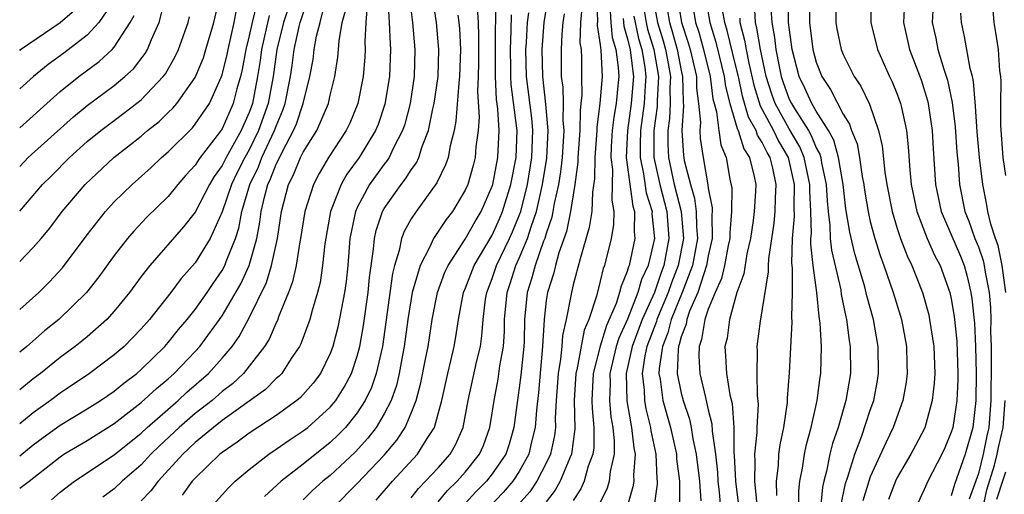
# Model space of a CAD drawing. Units: inches. Extents: x 2508000 to 2511000, y 1545000 to 1548000.
# Drawn here: x 2508000 to 2508073, y 1546154 to 1546189 of the extents above; entities that cross this region are included whole.
import ezdxf

# ---------------------------------------------------------------- set-up
doc = ezdxf.new("R2010")
doc.units = ezdxf.units.IN
doc.header["$MEASUREMENT"] = 0
doc.layers.add('LD25081545_2ft', color=43, linetype='Continuous')

msp = doc.modelspace()

# ---------------------------------------------------------------- linework, layer by layer
at = {"layer": 'LD25081545_2ft'}
for points, elevation in [([(2508073.135, 1546203.135), (2508072.723, 1546201.277), (2508072.474, 1546199), (2508072.39, 1546197.61), (2508072.339, 1546197), (2508072.246, 1546196.247), (2508072.151, 1546195), (2508072.089, 1546193.911), (2508071.952, 1546193), (2508071.873, 1546191.873), (2508071.917, 1546191), (2508072.073, 1546189.927), (2508072.136, 1546189), (2508072.271, 1546188.272), (2508072.464, 1546187), (2508072.563, 1546185.437), (2508072.638, 1546185), (2508072.671, 1546184.671), (2508072.638, 1546183), (2508072.632, 1546181.368), (2508072.823, 1546179), (2508073, 1546177.675)], 7110), ([(2508020.878, 1546193), (2508019.545, 1546189), (2508019.051, 1546187), (2508018.778, 1546185), (2508018.411, 1546183), (2508017.697, 1546181), (2508017, 1546179.58), (2508016.667, 1546179), (2508016.108, 1546177.891), (2508015.683, 1546177), (2508015, 1546174.978), (2508014.103, 1546173), (2508013, 1546171.199), (2508011.969, 1546170.031), (2508011.2, 1546169), (2508009.608, 1546167), (2508009, 1546166.305), (2508008.367, 1546165.633), (2508007.731, 1546165), (2508007, 1546164.367), (2508005.168, 1546163), (2508003, 1546161.538), (2508002.287, 1546161), (2508001, 1546160.082), (2508000, 1546159.265)], 7036), ([(2508000, 1546156.878), (2508001, 1546157.691), (2508001.744, 1546158.256), (2508003, 1546159.158), (2508005, 1546160.369), (2508005.996, 1546161), (2508007, 1546161.687), (2508007.716, 1546162.283), (2508008.675, 1546163), (2508009, 1546163.282), (2508010.74, 1546165), (2508011, 1546165.296), (2508011.759, 1546166.241), (2508012.411, 1546167), (2508013, 1546167.737), (2508013.885, 1546169), (2508014.332, 1546169.668), (2508015, 1546170.62), (2508015.2, 1546171), (2508015.301, 1546171.301), (2508015.978, 1546173), (2508016.23, 1546173.77), (2508016.455, 1546175), (2508017.043, 1546177), (2508017.684, 1546178.316), (2508017.943, 1546179), (2508018.884, 1546181), (2508019, 1546181.327), (2508019.497, 1546182.503), (2508019.664, 1546183), (2508020.054, 1546185), (2508020.178, 1546185.822), (2508020.331, 1546187), (2508020.704, 1546188.704), (2508020.777, 1546189), (2508021.449, 1546191)], 7038), ([(2508000, 1546171.287), (2508001, 1546172.325), (2508001.58, 1546173), (2508002.228, 1546173.772), (2508003.154, 1546175), (2508004.839, 1546177), (2508006.962, 1546179), (2508009, 1546180.593), (2508009.472, 1546181), (2508010.32, 1546181.68), (2508011, 1546182.326), (2508011.342, 1546182.658), (2508011.633, 1546183), (2508013, 1546184.931), (2508013.603, 1546186.397), (2508013.793, 1546187), (2508014.374, 1546189), (2508014.808, 1546190.808)], 7028), ([(2508000, 1546178.339), (2508000.638, 1546179), (2508003.982, 1546182.018), (2508005, 1546182.857), (2508007, 1546184.342), (2508007.792, 1546185), (2508008.421, 1546185.579), (2508009.29, 1546186.71), (2508009.456, 1546187), (2508009.757, 1546187.757), (2508010.326, 1546189), (2508010.786, 1546190.786)], 7024), ([(2508007, 1546190.701), (2508005.87, 1546189), (2508005, 1546188.082), (2508003.261, 1546186.739), (2508002.107, 1546185.893), (2508001.026, 1546185), (2508000, 1546184.082)], 7020), ([(2508000, 1546154.497), (2508000.693, 1546155), (2508003, 1546156.818), (2508003.275, 1546157), (2508005, 1546158.035), (2508007, 1546159.283), (2508009, 1546160.83), (2508010.126, 1546161.874), (2508011, 1546162.595), (2508011.453, 1546163), (2508013, 1546164.622), (2508013.339, 1546165), (2508015, 1546167.265), (2508016.372, 1546169.628), (2508016.997, 1546171), (2508017.562, 1546173), (2508017.792, 1546174.208), (2508017.888, 1546175), (2508018.149, 1546176.149), (2508018.382, 1546177), (2508018.584, 1546177.416), (2508019, 1546178.512), (2508019.167, 1546178.833), (2508019.452, 1546179.452), (2508020.278, 1546181), (2508020.492, 1546181.508), (2508020.993, 1546183), (2508021.494, 1546185), (2508021.725, 1546186.275), (2508021.818, 1546187), (2508021.987, 1546187.987), (2508022.252, 1546189), (2508022.649, 1546190.65)], 7040), ([(2508017.553, 1546190.447), (2508017.209, 1546189), (2508017, 1546188.024), (2508016.749, 1546187), (2508016.481, 1546185.519), (2508016.355, 1546185), (2508016.09, 1546184.09), (2508015.821, 1546183), (2508015, 1546181.136), (2508014.625, 1546180.625), (2508013.362, 1546179), (2508013.21, 1546178.789), (2508013, 1546178.432), (2508012.317, 1546177.683), (2508011.721, 1546177), (2508011, 1546176.118), (2508009.426, 1546174.573), (2508008.448, 1546173.552), (2508007.984, 1546173), (2508007, 1546171.731), (2508005.853, 1546170.147), (2508004.95, 1546169), (2508002.888, 1546167), (2508001.847, 1546166.153), (2508000.52, 1546165), (2508000, 1546164.575)], 7032), ([(2508027.277, 1546190.723), (2508027.371, 1546189), (2508027.434, 1546187.434), (2508027.472, 1546187), (2508027.389, 1546185), (2508027.049, 1546182.951), (2508026.545, 1546181.455), (2508026.363, 1546181), (2508025.139, 1546179), (2508024.234, 1546177.766), (2508023.798, 1546177), (2508023.012, 1546175), (2508022.596, 1546172.596), (2508022.439, 1546171), (2508022.255, 1546169.745), (2508022.064, 1546169), (2508021.653, 1546167.653), (2508021.485, 1546167), (2508020.813, 1546165.187), (2508020.715, 1546165), (2508020.11, 1546164.11), (2508019.406, 1546163), (2508019.213, 1546162.787), (2508019, 1546162.61), (2508018.199, 1546161.802), (2508015, 1546159.498), (2508014.361, 1546159), (2508013, 1546157.867), (2508012.077, 1546157), (2508010.256, 1546155), (2508009.71, 1546154.29), (2508009, 1546153.55)], 7046), ([(2508028.848, 1546191), (2508029.094, 1546189), (2508029.269, 1546187), (2508029.211, 1546185), (2508028.911, 1546183), (2508028.52, 1546181.48), (2508028.362, 1546181), (2508027.667, 1546179.667), (2508027.359, 1546179), (2508027.223, 1546178.778), (2508027, 1546178.503), (2508025.915, 1546177), (2508025, 1546175.288), (2508024.87, 1546175), (2508024.539, 1546173.461), (2508024.462, 1546173), (2508024.301, 1546171), (2508024.178, 1546169.822), (2508024.065, 1546169), (2508023.825, 1546167.825), (2508023.57, 1546166.43), (2508023.191, 1546165), (2508023, 1546164.481), (2508022.274, 1546163), (2508021.729, 1546162.271), (2508020.79, 1546161.21), (2508020.538, 1546161), (2508019, 1546159.887), (2508017, 1546158.579), (2508016.105, 1546157.894), (2508015, 1546157.142), (2508014.827, 1546157), (2508013, 1546155.244), (2508012.78, 1546155), (2508012.031, 1546153.969)], 7048), ([(2508014.115, 1546153), (2508015.473, 1546154.527), (2508015.955, 1546155), (2508017, 1546155.882), (2508018.443, 1546157), (2508019, 1546157.371), (2508019.956, 1546158.045), (2508021, 1546158.732), (2508021.333, 1546159), (2508023, 1546160.504), (2508023.414, 1546161), (2508024.029, 1546161.971), (2508024.577, 1546163), (2508025, 1546164.267), (2508025.19, 1546165), (2508025.456, 1546166.545), (2508025.799, 1546169), (2508025.901, 1546170.099), (2508026.216, 1546172.216), (2508026.277, 1546173), (2508026.403, 1546173.597), (2508026.879, 1546175), (2508027, 1546175.211), (2508028.249, 1546177), (2508028.585, 1546177.415), (2508029, 1546178.089), (2508029.382, 1546178.617), (2508029.555, 1546179), (2508029.808, 1546179.807), (2508030.284, 1546181), (2508030.607, 1546182.607), (2508030.705, 1546183), (2508030.982, 1546185), (2508031.044, 1546187), (2508030.868, 1546189), (2508030.634, 1546190.634)], 7050), ([(2508023.185, 1546153), (2508025, 1546154.833), (2508027, 1546156.942), (2508027.943, 1546158.057), (2508028.548, 1546159), (2508029, 1546160.062), (2508029.354, 1546161), (2508029.7, 1546162.3), (2508030.06, 1546164.06), (2508030.241, 1546165), (2508030.549, 1546167), (2508030.943, 1546169), (2508031.496, 1546170.504), (2508031.727, 1546171), (2508033, 1546172.937), (2508033.737, 1546174.263), (2508034.187, 1546175), (2508035, 1546176.872), (2508035.039, 1546177), (2508035.416, 1546179), (2508035.501, 1546181), (2508035.402, 1546182.598), (2508035.308, 1546183.308), (2508035.235, 1546185), (2508035.229, 1546187), (2508035.272, 1546190.728)], 7056), ([(2508031, 1546153.467), (2508031.694, 1546154.306), (2508032.407, 1546155), (2508033, 1546155.67), (2508034.067, 1546157), (2508034.344, 1546157.656), (2508034.828, 1546159), (2508035, 1546160.06), (2508035.133, 1546161), (2508035.437, 1546162.562), (2508035.57, 1546163.57), (2508035.821, 1546165), (2508035.895, 1546166.105), (2508035.915, 1546167), (2508036.108, 1546169), (2508036.334, 1546169.666), (2508036.75, 1546171), (2508037, 1546171.531), (2508037.613, 1546173), (2508037.874, 1546173.874), (2508038.275, 1546175), (2508038.724, 1546177), (2508039.039, 1546178.961), (2508039.141, 1546181), (2508038.962, 1546182.962), (2508038.736, 1546185), (2508038.7, 1546187), (2508038.849, 1546189), (2508039.149, 1546190.851)], 7062), ([(2508042.704, 1546191), (2508042.801, 1546189.199), (2508042.775, 1546188.775), (2508043, 1546187.347), (2508043.047, 1546186.952), (2508043.129, 1546185), (2508042.973, 1546183), (2508042.742, 1546181.258), (2508042.74, 1546181), (2508042.592, 1546179), (2508042.58, 1546177.42), (2508042.426, 1546176.426), (2508042.368, 1546175), (2508042.183, 1546173.817), (2508041.499, 1546171.499), (2508041, 1546169.575), (2508040.861, 1546169), (2508040.471, 1546167), (2508040.201, 1546165.799), (2508040.153, 1546165), (2508040.064, 1546164.064), (2508039.886, 1546163), (2508039.738, 1546161), (2508039.668, 1546159.668), (2508039.676, 1546159), (2508039.607, 1546158.393), (2508039.319, 1546157), (2508039, 1546156.333), (2508038.29, 1546155), (2508037.772, 1546154.228), (2508036.708, 1546153)], 7068), ([(2508046.898, 1546190.899), (2508047.24, 1546189), (2508047.649, 1546187.649), (2508047.826, 1546187), (2508048.026, 1546185.974), (2508048.196, 1546185), (2508048.154, 1546184.154), (2508048.177, 1546183), (2508048.118, 1546181.882), (2508047.993, 1546181), (2508047.997, 1546179.998), (2508048.049, 1546179), (2508048.484, 1546177), (2508048.994, 1546175), (2508049.159, 1546173), (2508048.776, 1546171), (2508048.284, 1546169.717), (2508048.034, 1546169), (2508047.192, 1546167), (2508047.153, 1546166.847), (2508046.452, 1546165), (2508046.301, 1546164.301), (2508046.108, 1546163), (2508046.247, 1546161.753), (2508046.264, 1546161), (2508046.371, 1546160.371), (2508046.726, 1546159), (2508046.752, 1546158.752), (2508047.12, 1546157), (2508047.193, 1546155.193), (2508047.218, 1546155), (2508047.217, 1546154.783), (2508046.978, 1546153.022)], 7078), ([(2508047.776, 1546191), (2508048.131, 1546189), (2508048.332, 1546188.333), (2508048.697, 1546187), (2508049, 1546185.444), (2508049.101, 1546185), (2508049.14, 1546183.14), (2508049.175, 1546182.825), (2508049.042, 1546181), (2508049.157, 1546179.157), (2508049.218, 1546178.782), (2508049.672, 1546177), (2508049.983, 1546175.983), (2508050.103, 1546175), (2508050.12, 1546173.88), (2508050.193, 1546173), (2508049.826, 1546171), (2508049.071, 1546169), (2508048.261, 1546167), (2508048.003, 1546165.996), (2508047.597, 1546165), (2508047.351, 1546163.351), (2508047.341, 1546163), (2508047.427, 1546162.573), (2508047.643, 1546161), (2508048.203, 1546159), (2508048.643, 1546157), (2508048.657, 1546156.657), (2508048.873, 1546155), (2508048.86, 1546153.14)], 7080), ([(2508048.683, 1546191), (2508049.025, 1546189), (2508049.511, 1546187.51), (2508049.651, 1546187), (2508050.115, 1546185), (2508050.133, 1546184.133), (2508050.285, 1546183), (2508050.411, 1546181.589), (2508050.368, 1546181), (2508050.405, 1546180.405), (2508050.616, 1546179), (2508050.971, 1546176.971), (2508051, 1546176.737), (2508051.28, 1546175.28), (2508051.278, 1546175), (2508051.256, 1546174.744), (2508051.286, 1546173), (2508051, 1546171.707), (2508050.874, 1546171), (2508050.213, 1546169), (2508049.618, 1546167.618), (2508049.411, 1546167), (2508049.354, 1546166.646), (2508049, 1546165.715), (2508048.854, 1546165.146), (2508048.794, 1546165), (2508048.759, 1546164.759), (2508048.705, 1546163), (2508049, 1546161.532), (2508049.133, 1546161), (2508049.597, 1546159.597), (2508049.727, 1546159), (2508049.857, 1546158.143), (2508050.103, 1546157), (2508050.339, 1546155), (2508050.456, 1546153.544)], 7082), ([(2508050.771, 1546191), (2508051.107, 1546189), (2508051.553, 1546187.553), (2508052.185, 1546185), (2508052.276, 1546184.276), (2508052.591, 1546183), (2508053.141, 1546181.141), (2508053.221, 1546181), (2508053.639, 1546179.639), (2508054.054, 1546179), (2508054.408, 1546177.591), (2508054.512, 1546177), (2508054.508, 1546176.508), (2508054.401, 1546175), (2508054.329, 1546174.329), (2508054.117, 1546173), (2508053.865, 1546171.865), (2508053.63, 1546170.37), (2508053.124, 1546169), (2508052.562, 1546167), (2508052.391, 1546165.61), (2508052.23, 1546165), (2508052.282, 1546164.282), (2508052.346, 1546163), (2508052.591, 1546161.409), (2508052.758, 1546160.758), (2508052.888, 1546159), (2508052.895, 1546157.105), (2508052.918, 1546156.918), (2508053.027, 1546155), (2508053.269, 1546153)], 7086), ([(2508057.733, 1546151.733), (2508057.703, 1546154.298), (2508057.783, 1546155), (2508057.98, 1546155.98), (2508058.115, 1546157), (2508058.268, 1546157.732), (2508058.608, 1546159), (2508059.052, 1546161), (2508059.282, 1546162.718), (2508059.332, 1546163), (2508059.376, 1546165), (2508059.29, 1546166.71), (2508059.209, 1546167.209), (2508059.046, 1546169), (2508058.777, 1546171), (2508058.588, 1546172.588), (2508058.601, 1546173), (2508058.634, 1546173.366), (2508058.589, 1546175), (2508058.523, 1546176.523), (2508058.531, 1546177), (2508058.105, 1546179), (2508057.785, 1546179.785), (2508057, 1546181.117), (2508055.948, 1546183), (2508055.694, 1546183.694), (2508055.278, 1546185), (2508054.856, 1546187), (2508054.599, 1546188.599), (2508054.493, 1546189), (2508054.411, 1546190.411)], 7092), ([(2508055.609, 1546190.391), (2508055.697, 1546189), (2508055.906, 1546187.906), (2508056.004, 1546187), (2508056.244, 1546185.756), (2508056.407, 1546185), (2508056.55, 1546184.55), (2508057, 1546183.326), (2508057.155, 1546183), (2508057.378, 1546182.622), (2508058.412, 1546181), (2508058.629, 1546180.629), (2508059, 1546179.72), (2508059.256, 1546179.256), (2508059.326, 1546179), (2508059.392, 1546178.608), (2508059.74, 1546177), (2508059.793, 1546175.793), (2508059.874, 1546175), (2508060.005, 1546173.995), (2508060.038, 1546173), (2508060.132, 1546172.132), (2508060.808, 1546169.193), (2508060.849, 1546168.85), (2508061.187, 1546167.187), (2508061.239, 1546167), (2508061.44, 1546165.44), (2508061.517, 1546165), (2508061.521, 1546163), (2508061.185, 1546161), (2508060.613, 1546159), (2508060.202, 1546157.798), (2508060.012, 1546157), (2508059.76, 1546155.76), (2508059.549, 1546155), (2508059.448, 1546154.553), (2508059.302, 1546153)], 7094), ([(2508060.806, 1546153.194), (2508061.165, 1546154.835), (2508061.337, 1546155.338), (2508061.843, 1546157), (2508062.377, 1546158.377), (2508063, 1546160.269), (2508063.257, 1546161), (2508063.528, 1546162.472), (2508063.614, 1546163), (2508063.591, 1546165), (2508063.239, 1546167), (2508062.748, 1546168.748), (2508062.59, 1546169.41), (2508061.862, 1546171.862), (2508061.472, 1546173.472), (2508061.196, 1546175.196), (2508060.982, 1546177), (2508060.645, 1546179), (2508060.291, 1546180.292), (2508059.901, 1546181), (2508059, 1546182.434), (2508058.666, 1546183), (2508058.15, 1546184.15), (2508057.737, 1546185), (2508057.219, 1546187), (2508056.947, 1546189), (2508056.931, 1546191)], 7096), ([(2508058.497, 1546191), (2508058.49, 1546189), (2508058.75, 1546187), (2508059, 1546186.062), (2508059.417, 1546185), (2508060.053, 1546184.052), (2508061, 1546182.216), (2508061.468, 1546181.467), (2508061.617, 1546181), (2508062.016, 1546180.016), (2508062.2, 1546179), (2508062.407, 1546177.593), (2508062.523, 1546177), (2508062.575, 1546176.575), (2508062.861, 1546174.861), (2508063, 1546174.265), (2508063.328, 1546173), (2508063.73, 1546171.73), (2508064.002, 1546171), (2508064.703, 1546169), (2508065.242, 1546167.242), (2508065.31, 1546167), (2508065.68, 1546165), (2508065.705, 1546163.705), (2508065.734, 1546163), (2508065.652, 1546162.348), (2508065.416, 1546161), (2508064.7, 1546159), (2508064.144, 1546157.856), (2508063, 1546155.322), (2508062.883, 1546155), (2508062.443, 1546153.557)], 7098), ([(2508060.441, 1546191), (2508060.448, 1546189), (2508060.531, 1546188.531), (2508060.853, 1546187), (2508061, 1546186.637), (2508061.812, 1546185), (2508062.291, 1546184.291), (2508062.948, 1546182.948), (2508063.614, 1546181), (2508063.874, 1546179.874), (2508064.081, 1546177.919), (2508064.227, 1546177), (2508064.619, 1546175), (2508065, 1546173.731), (2508065.241, 1546173), (2508065.717, 1546171.717), (2508066.075, 1546171), (2508066.869, 1546169), (2508067.328, 1546167.328), (2508067.394, 1546167), (2508067.702, 1546165), (2508067.778, 1546163), (2508067.732, 1546162.268), (2508067.587, 1546161), (2508067.027, 1546158.973), (2508066.354, 1546157.646), (2508065.998, 1546157), (2508065, 1546155.28), (2508064.866, 1546155), (2508064.346, 1546153.654)], 7100), ([(2508063.019, 1546191), (2508063.027, 1546189), (2508063.526, 1546187), (2508064.427, 1546185), (2508064.62, 1546184.62), (2508065, 1546183.685), (2508065.246, 1546183), (2508065.299, 1546182.701), (2508065.673, 1546181), (2508065.804, 1546179.803), (2508065.915, 1546178.085), (2508066.028, 1546177), (2508066.438, 1546175), (2508067.211, 1546173), (2508067.76, 1546171.76), (2508068.169, 1546171), (2508068.899, 1546169), (2508069, 1546168.528), (2508069.213, 1546167.213), (2508069.399, 1546165.399), (2508069.474, 1546163), (2508069.47, 1546162.53), (2508069.398, 1546161), (2508069.107, 1546159), (2508069, 1546158.631), (2508068.524, 1546157.476), (2508068.3, 1546157), (2508067.256, 1546155), (2508067, 1546154.387), (2508066.353, 1546153)], 7102), ([(2508065.55, 1546191), (2508065.461, 1546189), (2508065.899, 1546187), (2508066.765, 1546184.765), (2508067.238, 1546183.237), (2508067.286, 1546183), (2508067.573, 1546181), (2508067.651, 1546179.651), (2508067.837, 1546177), (2508068.254, 1546175), (2508069.68, 1546171.68), (2508069.939, 1546171), (2508070.173, 1546170.174), (2508070.448, 1546169), (2508070.525, 1546168.525), (2508070.714, 1546166.714), (2508070.8, 1546165), (2508070.834, 1546163), (2508070.809, 1546161), (2508070.597, 1546159), (2508070.031, 1546157), (2508069.23, 1546154.77), (2508069, 1546153.922)], 7104), ([(2508000, 1546167.728), (2508001.417, 1546169), (2508002.212, 1546169.787), (2508003.176, 1546170.824), (2508005, 1546173.268), (2508006.356, 1546175), (2508007, 1546175.705), (2508008.324, 1546177), (2508009.739, 1546178.261), (2508010.508, 1546179), (2508011, 1546179.422), (2508012.788, 1546181.212), (2508013, 1546181.461), (2508014.051, 1546183), (2508014.956, 1546185), (2508015, 1546185.132), (2508015.366, 1546186.634), (2508015.432, 1546187), (2508015.89, 1546189), (2508016.059, 1546189.942)], 7030), ([(2508000, 1546186.942), (2508000.072, 1546187), (2508003, 1546189.014), (2508004.065, 1546189.935)], 7018), ([(2508002.361, 1546153.638), (2508003, 1546154.198), (2508004.053, 1546155), (2508007, 1546156.958), (2508009, 1546158.58), (2508009.438, 1546159), (2508011.737, 1546161), (2508012.39, 1546161.61), (2508013.993, 1546163), (2508015, 1546164.126), (2508015.729, 1546165), (2508016.259, 1546165.741), (2508017, 1546167.107), (2508018.275, 1546169.725), (2508018.659, 1546171), (2508019.085, 1546173), (2508019.378, 1546175), (2508019.918, 1546177), (2508020.289, 1546177.711), (2508020.804, 1546179), (2508021, 1546179.407), (2508022, 1546181), (2508022.866, 1546183), (2508023, 1546183.615), (2508023.344, 1546185), (2508023.572, 1546186.428), (2508023.624, 1546187), (2508023.66, 1546187.66), (2508023.894, 1546189), (2508024.133, 1546189.867)], 7042), ([(2508025.739, 1546190.261), (2508025.639, 1546189), (2508025.572, 1546187.572), (2508025.598, 1546187), (2508025.571, 1546186.429), (2508025.444, 1546185), (2508025.052, 1546183), (2508024.448, 1546181.552), (2508024.181, 1546181), (2508022.869, 1546179), (2508022.176, 1546177.824), (2508021.748, 1546177), (2508021.111, 1546175), (2508020.807, 1546173), (2508020.753, 1546172.753), (2508020.479, 1546171), (2508020.215, 1546169.785), (2508019.914, 1546169), (2508019.18, 1546167.18), (2508019.088, 1546166.912), (2508019, 1546166.746), (2508018.472, 1546165.529), (2508018.135, 1546165), (2508017, 1546163.533), (2508016.565, 1546163), (2508015.763, 1546162.237), (2508015, 1546161.655), (2508014.248, 1546161), (2508013, 1546160.016), (2508011.817, 1546159), (2508010.363, 1546157.637), (2508009.717, 1546157), (2508009, 1546156.219), (2508007.598, 1546155), (2508007, 1546154.445), (2508006.164, 1546153.836)], 7044), ([(2508033.872, 1546190.128), (2508033.948, 1546189), (2508033.99, 1546187.99), (2508033.988, 1546186.012), (2508033.962, 1546185), (2508033.9, 1546183.9), (2508034.019, 1546181.981), (2508033.947, 1546181), (2508033.783, 1546179.783), (2508033.735, 1546179), (2508033.587, 1546178.413), (2508033.181, 1546177), (2508033, 1546176.588), (2508032.048, 1546175), (2508031.589, 1546174.411), (2508030.656, 1546173), (2508030.387, 1546172.387), (2508029.651, 1546171), (2508029.07, 1546169), (2508028.747, 1546167), (2508028.482, 1546165), (2508028.351, 1546164.351), (2508028.112, 1546163), (2508027.901, 1546162.099), (2508027.506, 1546161), (2508027, 1546159.998), (2508026.403, 1546159), (2508025.795, 1546158.205), (2508024.837, 1546157.163), (2508023, 1546155.44), (2508022.461, 1546155), (2508021.69, 1546154.31), (2508021, 1546153.627)], 7054), ([(2508029, 1546153.787), (2508029.537, 1546154.463), (2508030.065, 1546155), (2508031, 1546156.006), (2508031.878, 1546157), (2508032.286, 1546157.715), (2508032.845, 1546159), (2508033.213, 1546161), (2508033.839, 1546163.839), (2508034.117, 1546165), (2508034.226, 1546165.774), (2508034.319, 1546167), (2508034.509, 1546168.509), (2508034.59, 1546169), (2508035, 1546170.043), (2508035.318, 1546171), (2508036.28, 1546173), (2508036.503, 1546173.497), (2508037, 1546174.708), (2508037.104, 1546175), (2508037.602, 1546177), (2508037.929, 1546179), (2508038.002, 1546181), (2508037.919, 1546181.919), (2508037.543, 1546185), (2508037.496, 1546187), (2508037.537, 1546187.536), (2508037.609, 1546189), (2508037.719, 1546189.719)], 7060), ([(2508040.337, 1546189.663), (2508040.223, 1546189), (2508040.148, 1546188.148), (2508040.102, 1546187), (2508040.097, 1546185.903), (2508040.115, 1546185), (2508040.219, 1546184.218), (2508040.239, 1546183), (2508040.228, 1546181.771), (2508040.299, 1546181), (2508040.179, 1546179), (2508040.063, 1546177.937), (2508039.903, 1546177), (2508039.587, 1546175.587), (2508039.495, 1546175), (2508039.411, 1546174.589), (2508039, 1546173.376), (2508038.888, 1546173), (2508038.807, 1546172.807), (2508038.167, 1546171), (2508037.929, 1546170.071), (2508037.581, 1546169), (2508037.39, 1546167), (2508037.354, 1546165.354), (2508037.333, 1546165), (2508037.122, 1546162.878), (2508037, 1546161.94), (2508036.833, 1546160.833), (2508036.603, 1546159), (2508036.244, 1546157.756), (2508035.994, 1546157), (2508035, 1546155.547), (2508034.564, 1546155), (2508033.786, 1546154.214), (2508033, 1546153.361)], 7064), ([(2508041.669, 1546190.331), (2508041.547, 1546189), (2508041.496, 1546187.496), (2508041.574, 1546187), (2508041.604, 1546186.395), (2508041.598, 1546185), (2508041.626, 1546183.626), (2508041.572, 1546183), (2508041.505, 1546182.495), (2508041.493, 1546181), (2508041.345, 1546179), (2508041.342, 1546178.658), (2508041.119, 1546177), (2508040.797, 1546175), (2508040.49, 1546173.51), (2508039.93, 1546171.93), (2508039.675, 1546171), (2508039.551, 1546170.449), (2508039.085, 1546169), (2508039, 1546168.404), (2508038.837, 1546167), (2508038.727, 1546165), (2508038.417, 1546161.583), (2508038.265, 1546160.265), (2508038.189, 1546159), (2508037.915, 1546157.915), (2508037.719, 1546157), (2508037, 1546155.726), (2508036.516, 1546155), (2508035.818, 1546154.182), (2508034.708, 1546153)], 7066), ([(2508043.714, 1546190.286), (2508043.775, 1546189), (2508043.886, 1546187.886), (2508044.152, 1546187), (2508044.336, 1546185.664), (2508044.364, 1546185), (2508044.311, 1546184.311), (2508044.174, 1546183), (2508043.996, 1546182.004), (2508043.889, 1546181), (2508043.81, 1546179.81), (2508043.775, 1546179), (2508043.893, 1546178.107), (2508043.884, 1546177), (2508043.845, 1546175.845), (2508044.013, 1546175), (2508043.989, 1546174.011), (2508043.802, 1546173), (2508043.305, 1546171), (2508043.214, 1546170.786), (2508043, 1546169.823), (2508042.715, 1546168.715), (2508042.148, 1546167), (2508041.803, 1546166.197), (2508041.267, 1546163.267), (2508041.201, 1546163), (2508041.077, 1546161), (2508041.106, 1546158.894), (2508040.869, 1546157), (2508040.748, 1546156.749), (2508040.019, 1546155), (2508039.667, 1546154.333), (2508039, 1546153.481)], 7070), ([(2508046.195, 1546190.194), (2508046.398, 1546189), (2508046.508, 1546188.507), (2508046.955, 1546187), (2508047.302, 1546185), (2508047.214, 1546183.214), (2508047.207, 1546182.793), (2508046.955, 1546181), (2508046.963, 1546179), (2508047.408, 1546177), (2508047.929, 1546175), (2508048.089, 1546173), (2508047.719, 1546171), (2508047.519, 1546170.481), (2508047.004, 1546169), (2508046.104, 1546167), (2508045.359, 1546165), (2508044.919, 1546163), (2508044.96, 1546160.96), (2508045.253, 1546159.254), (2508045.319, 1546159), (2508045.484, 1546157.484), (2508045.585, 1546157), (2508045.452, 1546155.452), (2508045.473, 1546155), (2508045.419, 1546154.581), (2508044.963, 1546153.037)], 7076), ([(2508049.915, 1546189.915), (2508050.062, 1546189), (2508050.293, 1546188.293), (2508050.649, 1546187), (2508051.133, 1546185), (2508051.341, 1546183.341), (2508051.425, 1546183), (2508051.608, 1546182.392), (2508051.771, 1546181), (2508051.935, 1546179.935), (2508052.327, 1546179), (2508052.603, 1546177.397), (2508052.736, 1546176.736), (2508052.725, 1546175), (2508052.584, 1546173.416), (2508052.591, 1546173), (2508052.475, 1546172.475), (2508052.201, 1546171), (2508051.967, 1546170.033), (2508051.497, 1546169), (2508051, 1546167.764), (2508050.744, 1546167), (2508050.501, 1546165.499), (2508050.312, 1546165), (2508050.287, 1546164.287), (2508050.362, 1546163), (2508050.781, 1546161.219), (2508050.876, 1546160.876), (2508051, 1546160.31), (2508051.272, 1546159.272), (2508051.294, 1546158.706), (2508051.523, 1546157), (2508051.676, 1546155.676), (2508051.714, 1546155), (2508051.807, 1546154.193), (2508051.898, 1546153)], 7084), ([(2508054.645, 1546153), (2508054.441, 1546155), (2508054.478, 1546156.478), (2508054.444, 1546157), (2508054.629, 1546158.629), (2508054.628, 1546159), (2508054.721, 1546160.721), (2508054.642, 1546161.357), (2508054.614, 1546163), (2508054.649, 1546164.649), (2508054.629, 1546165), (2508054.86, 1546166.86), (2508055.466, 1546170.534), (2508055.464, 1546171), (2508055.483, 1546171.483), (2508055.873, 1546174.127), (2508055.957, 1546175), (2508055.979, 1546175.979), (2508056.038, 1546177), (2508055.78, 1546178.22), (2508055.578, 1546179), (2508055.366, 1546179.366), (2508055, 1546180.125), (2508054.656, 1546180.656), (2508054.55, 1546181), (2508053.99, 1546181.989), (2508053.54, 1546183.54), (2508053.228, 1546185), (2508053, 1546185.976), (2508052.406, 1546188.406), (2508052.223, 1546189), (2508052.061, 1546189.939)], 7088), ([(2508067.664, 1546190.336), (2508067.583, 1546189), (2508067.84, 1546187.84), (2508068.007, 1546187), (2508068.455, 1546185.545), (2508068.728, 1546184.728), (2508069.074, 1546183.073), (2508069.274, 1546181.274), (2508069.402, 1546179.402), (2508069.495, 1546178.505), (2508069.608, 1546177), (2508070.007, 1546175), (2508070.295, 1546174.295), (2508070.752, 1546173), (2508071, 1546172.373), (2508071.365, 1546171.365), (2508071.441, 1546171), (2508071.508, 1546170.492), (2508071.792, 1546169), (2508071.891, 1546167.892), (2508071.918, 1546167), (2508071.904, 1546166.096), (2508071.948, 1546165), (2508071.961, 1546163.961), (2508071.927, 1546161), (2508071.779, 1546159), (2508071.632, 1546158.368), (2508071.37, 1546157), (2508071, 1546155.579), (2508070.312, 1546153.688)], 7106), ([(2508073.035, 1546169), (2508072.775, 1546171), (2508072.469, 1546172.468), (2508072.276, 1546173), (2508071.931, 1546174.069), (2508071.712, 1546175), (2508071.614, 1546175.613), (2508071.336, 1546177), (2508071.096, 1546179), (2508070.912, 1546180.912), (2508070.799, 1546182.799), (2508070.643, 1546184.643), (2508070.565, 1546185), (2508070.391, 1546185.609), (2508069.982, 1546187.982), (2508069.755, 1546189), (2508069.709, 1546189.71)], 7108), ([(2508018.481, 1546189.519), (2508017.915, 1546187), (2508017.809, 1546186.191), (2508017.619, 1546185), (2508017.234, 1546183), (2508017, 1546182.35), (2508016.398, 1546181), (2508015.282, 1546179), (2508015, 1546178.421), (2508014.405, 1546177.595), (2508014.054, 1546177), (2508013, 1546174.951), (2508012.144, 1546173.856), (2508009.639, 1546171), (2508009, 1546170.184), (2508008.124, 1546169), (2508007, 1546167.611), (2508006.45, 1546167), (2508005, 1546165.721), (2508004.607, 1546165.392), (2508004.115, 1546165), (2508003, 1546164.175), (2508001.548, 1546163), (2508001, 1546162.588), (2508000, 1546161.786)], 7034), ([(2508000, 1546181.19), (2508003, 1546183.891), (2508004.379, 1546185), (2508005.883, 1546186.116), (2508006.839, 1546187), (2508007, 1546187.172), (2508008.184, 1546189), (2508008.481, 1546189.518)], 7022), ([(2508000, 1546175.025), (2508001.688, 1546177), (2508002.353, 1546177.647), (2508003.695, 1546179), (2508005, 1546180.176), (2508006.003, 1546181), (2508007, 1546181.757), (2508007.721, 1546182.278), (2508009, 1546183.277), (2508010.634, 1546185), (2508010.793, 1546185.207), (2508011.523, 1546186.477), (2508011.767, 1546187), (2508012.474, 1546189), (2508012.583, 1546189.418)], 7026), ([(2508032.453, 1546189.548), (2508032.525, 1546189), (2508032.562, 1546188.562), (2508032.641, 1546187), (2508032.579, 1546185), (2508032.52, 1546184.52), (2508032.313, 1546181.687), (2508032.176, 1546181), (2508031.872, 1546179.872), (2508031.723, 1546179), (2508031.544, 1546178.456), (2508030.886, 1546177.114), (2508029.352, 1546175), (2508029, 1546174.449), (2508028.478, 1546173.523), (2508028.29, 1546173), (2508028.117, 1546172.116), (2508027.76, 1546171), (2508027.608, 1546170.392), (2508026.859, 1546165), (2508026.413, 1546163), (2508026.052, 1546161.948), (2508025.598, 1546161), (2508025, 1546160.07), (2508024.122, 1546159), (2508023.573, 1546158.427), (2508023, 1546157.882), (2508021, 1546156.27), (2508019.356, 1546155), (2508018.131, 1546153.869)], 7052), ([(2508026.395, 1546153.605), (2508027.609, 1546155), (2508029.462, 1546157), (2508030.177, 1546158.177), (2508030.715, 1546159), (2508031, 1546160.001), (2508031.255, 1546161), (2508031.704, 1546163), (2508031.939, 1546163.939), (2508032.181, 1546165), (2508032.301, 1546165.699), (2508032.495, 1546167), (2508032.88, 1546169), (2508033, 1546169.275), (2508033.664, 1546171), (2508035, 1546173.238), (2508035.546, 1546174.454), (2508035.769, 1546175), (2508036.379, 1546177), (2508036.774, 1546179), (2508036.841, 1546181), (2508036.831, 1546181.17), (2508036.404, 1546184.404), (2508036.378, 1546185), (2508036.378, 1546185.622), (2508036.344, 1546187), (2508036.407, 1546188.406), (2508036.417, 1546189.583)], 7058), ([(2508044.701, 1546189.299), (2508044.741, 1546188.741), (2508045, 1546187.878), (2508045.207, 1546187), (2508045.25, 1546186.75), (2508045.452, 1546185), (2508045.298, 1546183), (2508045.011, 1546181), (2508044.928, 1546179), (2508045.4, 1546175.4), (2508045.529, 1546175), (2508045.5, 1546173.501), (2508045.552, 1546173), (2508045.142, 1546171), (2508045.096, 1546170.904), (2508045, 1546170.552), (2508044.538, 1546169.462), (2508044.435, 1546169), (2508044.172, 1546168.172), (2508043.456, 1546166.544), (2508042.983, 1546165.017), (2508042.483, 1546163), (2508042.386, 1546161), (2508042.393, 1546160.392), (2508042.522, 1546159), (2508042.513, 1546157.488), (2508042.451, 1546157), (2508042.111, 1546156.111), (2508041.801, 1546155), (2508041.567, 1546154.433), (2508041, 1546153.579)], 7072), ([(2508045.491, 1546189.49), (2508045.574, 1546189), (2508045.834, 1546187.834), (2508046.081, 1546187), (2508046.303, 1546185.697), (2508046.384, 1546185), (2508046.329, 1546184.329), (2508046.258, 1546183), (2508045.983, 1546181), (2508045.945, 1546179.945), (2508045.95, 1546179), (2508046.203, 1546177.797), (2508046.387, 1546176.387), (2508046.833, 1546175), (2508046.83, 1546174.83), (2508047.013, 1546173), (2508046.549, 1546171), (2508046.05, 1546169.95), (2508045.79, 1546169), (2508045.021, 1546167.022), (2508044.38, 1546165.62), (2508044.189, 1546165), (2508043.718, 1546163), (2508043.732, 1546162.267), (2508043.679, 1546161), (2508043.781, 1546159.781), (2508043.923, 1546159), (2508044.034, 1546157.966), (2508044.027, 1546157), (2508043.725, 1546155.725), (2508043.65, 1546155), (2508043.511, 1546154.489), (2508043, 1546153.422)], 7074), ([(2508053.329, 1546189.329), (2508053.348, 1546189), (2508053.692, 1546187.692), (2508053.804, 1546187), (2508054.006, 1546185.994), (2508054.372, 1546184.372), (2508054.838, 1546182.838), (2508055.824, 1546181), (2508056.206, 1546180.206), (2508056.906, 1546179), (2508057.37, 1546177), (2508057.34, 1546175.34), (2508057.365, 1546174.635), (2508057.218, 1546173), (2508057.159, 1546171.159), (2508057.205, 1546170.795), (2508057.213, 1546169), (2508057.167, 1546167.167), (2508057.194, 1546166.806), (2508057, 1546163.052), (2508056.839, 1546161.161), (2508056.83, 1546160.83), (2508056.561, 1546159), (2508056.29, 1546157.71), (2508056.192, 1546157), (2508056.164, 1546156.164), (2508056.03, 1546155), (2508056.047, 1546153.953)], 7090), ([(2508071, 1546151.429), (2508071.622, 1546154.378), (2508072.192, 1546156.192), (2508072.403, 1546157), (2508072.498, 1546157.501), (2508072.847, 1546159), (2508072.998, 1546161)], 7108), ([(2508073, 1546155.668), (2508072.795, 1546155), (2508072.35, 1546153.65)], 7110)]:
    msp.add_lwpolyline(points, dxfattribs=dict(at, elevation=elevation))

doc.saveas('drawing.dxf')
